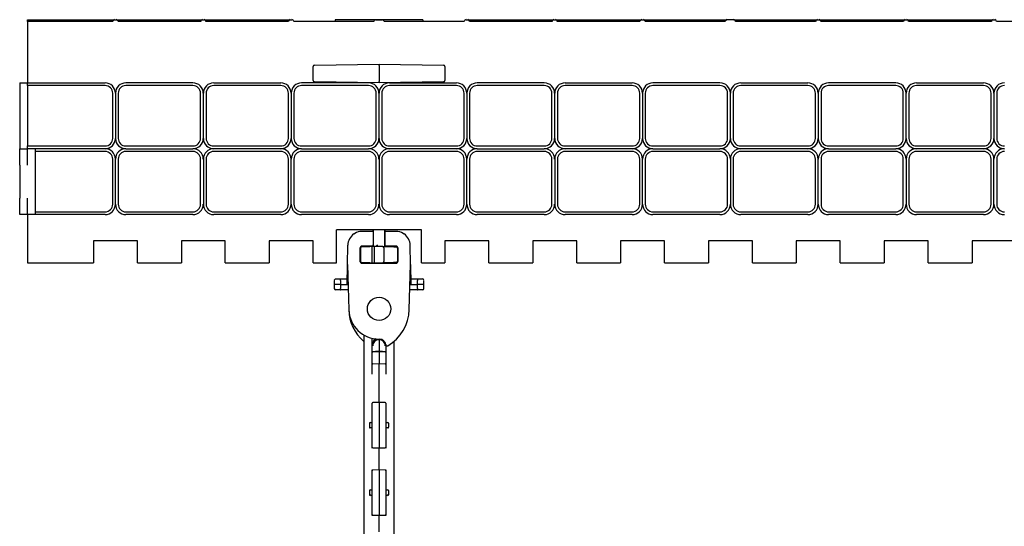
# Model space of a CAD drawing. Units: inches. Extents: x 0 to 176, y 0 to 136.
# Drawn here: x 21 to 32, y 94 to 99 of the extents above; entities that cross this region are included whole.
import ezdxf

# ---------------------------------------------------------------- set-up
doc = ezdxf.new("R2010")
doc.units = ezdxf.units.IN
doc.header["$LTSCALE"] = 16
doc.header["$MEASUREMENT"] = 0

msp = doc.modelspace()

# ---------------------------------------------------------------- linework, layer by layer
at = {"color": 7, "linetype": 'Continuous', "lineweight": 25}
for p, q in [((21.233, 99.463), (22.223, 99.463)), ((21.233, 99.444), (21.233, 99.463)), ((22.203, 99.444), (21.233, 99.444)), ((21.233, 99.444), (21.233, 98.744)), ((22.223, 99.463), (22.242, 99.463)), ((22.242, 99.463), (23.223, 99.463)), ((23.203, 99.444), (22.262, 99.444)), ((23.223, 99.463), (23.242, 99.463)), ((23.242, 99.463), (24.223, 99.463)), ((24.203, 99.444), (23.262, 99.444)), ((24.223, 99.463), (24.242, 99.463)), ((25.173, 99.444), (24.262, 99.444)), ((24.733, 99.463), (24.733, 99.444)), ((25.733, 99.463), (24.733, 99.463)), ((25.193, 99.463), (25.272, 99.463)), ((26.203, 99.444), (25.292, 99.444)), ((25.733, 99.463), (25.733, 99.444)), ((26.223, 99.463), (26.242, 99.463)), ((26.242, 99.463), (27.223, 99.463)), ((27.203, 99.444), (26.262, 99.444)), ((27.223, 99.463), (27.242, 99.463)), ((27.242, 99.463), (28.223, 99.463)), ((28.203, 99.444), (27.262, 99.444)), ((28.223, 99.463), (28.242, 99.463)), ((28.242, 99.463), (29.193, 99.463)), ((29.173, 99.444), (28.262, 99.444)), ((29.272, 99.463), (29.193, 99.463)), ((29.272, 99.463), (30.223, 99.463)), ((30.203, 99.444), (29.292, 99.444)), ((30.223, 99.463), (30.242, 99.463)), ((30.242, 99.463), (31.223, 99.463)), ((31.203, 99.444), (30.262, 99.444)), ((31.223, 99.463), (31.242, 99.463)), ((31.242, 99.463), (32.223, 99.463)), ((32.203, 99.444), (31.262, 99.444)), ((32.223, 99.463), (32.242, 99.463)), ((33.173, 99.444), (32.262, 99.444)), ((24.483, 98.772), (24.483, 98.929)), ((24.498, 98.945), (25.233, 98.958)), ((25.233, 98.942), (25.233, 98.958)), ((25.233, 98.958), (25.967, 98.945)), ((25.233, 98.942), (25.233, 98.759)), ((25.983, 98.929), (25.983, 98.772)), ((21.143, 98.744), (21.143, 97.994)), ((21.143, 98.744), (21.233, 98.744)), ((21.233, 98.744), (22.114, 98.744)), ((21.233, 98.713), (21.233, 98.744)), ((23.114, 98.744), (22.351, 98.744)), ((23.351, 98.744), (24.114, 98.744)), ((25.114, 98.744), (24.351, 98.744)), ((25.233, 98.744), (24.498, 98.757)), ((25.233, 98.744), (25.233, 98.759)), ((25.967, 98.757), (25.233, 98.744)), ((25.351, 98.744), (26.114, 98.744)), ((27.114, 98.744), (26.351, 98.744)), ((27.351, 98.744), (28.114, 98.744)), ((29.114, 98.744), (28.351, 98.744)), ((29.351, 98.744), (30.114, 98.744)), ((31.114, 98.744), (30.351, 98.744)), ((31.351, 98.744), (32.114, 98.744)), ((22.114, 98.713), (21.233, 98.713)), ((21.233, 98.713), (21.233, 98.025)), ((23.114, 98.713), (22.351, 98.713)), ((24.114, 98.713), (23.351, 98.713)), ((25.114, 98.713), (24.351, 98.713)), ((26.114, 98.713), (25.351, 98.713)), ((27.114, 98.713), (26.351, 98.713)), ((28.114, 98.713), (27.351, 98.713)), ((29.114, 98.713), (28.351, 98.713)), ((30.114, 98.713), (29.351, 98.713)), ((31.114, 98.713), (30.351, 98.713)), ((32.114, 98.713), (31.351, 98.713)), ((22.201, 98.112), (22.201, 98.626)), ((22.233, 98.626), (22.233, 98.112)), ((22.264, 98.626), (22.264, 98.112)), ((23.201, 98.112), (23.201, 98.626)), ((23.233, 98.112), (23.233, 98.626)), ((23.264, 98.626), (23.264, 98.112)), ((24.201, 98.112), (24.201, 98.626)), ((24.233, 98.626), (24.233, 98.112)), ((24.264, 98.626), (24.264, 98.112)), ((25.201, 98.112), (25.201, 98.626)), ((25.233, 98.112), (25.233, 98.626)), ((25.264, 98.626), (25.264, 98.112)), ((26.201, 98.112), (26.201, 98.626)), ((26.233, 98.626), (26.233, 98.112)), ((26.264, 98.626), (26.264, 98.112)), ((27.201, 98.112), (27.201, 98.626)), ((27.233, 98.112), (27.233, 98.626)), ((27.264, 98.626), (27.264, 98.112)), ((28.201, 98.112), (28.201, 98.626)), ((28.233, 98.626), (28.233, 98.112)), ((28.264, 98.626), (28.264, 98.112)), ((29.201, 98.112), (29.201, 98.626)), ((29.233, 98.112), (29.233, 98.626)), ((29.264, 98.626), (29.264, 98.112)), ((30.201, 98.112), (30.201, 98.626)), ((30.233, 98.626), (30.233, 98.112)), ((30.264, 98.626), (30.264, 98.112)), ((31.201, 98.112), (31.201, 98.626)), ((31.233, 98.112), (31.233, 98.626)), ((31.264, 98.626), (31.264, 98.112)), ((32.201, 98.112), (32.201, 98.626)), ((32.233, 98.626), (32.233, 98.112)), ((32.264, 98.626), (32.264, 98.112)), ((21.143, 97.994), (21.233, 97.994)), ((21.143, 97.806), (21.143, 97.994)), ((21.233, 98.025), (22.114, 98.025)), ((21.233, 97.994), (21.233, 98.025)), ((22.114, 97.994), (21.233, 97.994)), ((21.233, 97.806), (21.233, 97.994)), ((21.323, 97.963), (21.323, 97.994)), ((22.114, 97.963), (21.323, 97.963)), ((21.323, 97.275), (21.323, 97.963)), ((22.351, 98.025), (23.114, 98.025)), ((22.351, 97.994), (23.114, 97.994)), ((23.114, 97.963), (22.351, 97.963)), ((23.351, 98.025), (24.114, 98.025)), ((24.114, 97.994), (23.351, 97.994)), ((24.114, 97.963), (23.351, 97.963)), ((24.351, 98.025), (25.114, 98.025)), ((24.351, 97.994), (25.114, 97.994)), ((25.114, 97.963), (24.351, 97.963)), ((25.351, 98.025), (26.114, 98.025)), ((26.114, 97.994), (25.351, 97.994)), ((26.114, 97.963), (25.351, 97.963)), ((26.351, 98.025), (27.114, 98.025)), ((26.351, 97.994), (27.114, 97.994)), ((27.114, 97.963), (26.351, 97.963)), ((27.351, 98.025), (28.114, 98.025)), ((28.114, 97.994), (27.351, 97.994)), ((28.114, 97.963), (27.351, 97.963)), ((28.351, 98.025), (29.114, 98.025)), ((28.351, 97.994), (29.114, 97.994)), ((29.114, 97.963), (28.351, 97.963)), ((29.351, 98.025), (30.114, 98.025)), ((30.114, 97.994), (29.351, 97.994)), ((30.114, 97.963), (29.351, 97.963)), ((30.351, 98.025), (31.114, 98.025)), ((30.351, 97.994), (31.114, 97.994)), ((31.114, 97.963), (30.351, 97.963)), ((31.351, 98.025), (32.114, 98.025)), ((32.114, 97.994), (31.351, 97.994)), ((32.114, 97.963), (31.351, 97.963)), ((22.201, 97.362), (22.201, 97.876)), ((22.233, 97.362), (22.233, 97.876)), ((22.264, 97.876), (22.264, 97.362)), ((23.201, 97.362), (23.201, 97.876)), ((23.233, 97.876), (23.233, 97.362)), ((23.264, 97.876), (23.264, 97.362)), ((24.201, 97.362), (24.201, 97.876)), ((24.233, 97.362), (24.233, 97.876)), ((24.264, 97.876), (24.264, 97.362)), ((25.201, 97.362), (25.201, 97.876)), ((25.233, 97.876), (25.233, 97.362)), ((25.264, 97.876), (25.264, 97.362)), ((26.201, 97.362), (26.201, 97.876)), ((26.233, 97.362), (26.233, 97.876)), ((26.264, 97.876), (26.264, 97.362)), ((27.201, 97.362), (27.201, 97.876)), ((27.233, 97.876), (27.233, 97.362)), ((27.264, 97.876), (27.264, 97.362)), ((28.201, 97.362), (28.201, 97.876)), ((28.233, 97.362), (28.233, 97.876)), ((28.264, 97.876), (28.264, 97.362)), ((29.201, 97.362), (29.201, 97.876)), ((29.233, 97.876), (29.233, 97.362)), ((29.264, 97.876), (29.264, 97.362)), ((30.201, 97.362), (30.201, 97.876)), ((30.233, 97.362), (30.233, 97.876)), ((30.264, 97.876), (30.264, 97.362)), ((31.201, 97.362), (31.201, 97.876)), ((31.233, 97.876), (31.233, 97.362)), ((31.264, 97.876), (31.264, 97.362)), ((32.201, 97.362), (32.201, 97.876)), ((32.233, 97.362), (32.233, 97.876)), ((32.264, 97.876), (32.264, 97.362)), ((21.143, 97.806), (21.143, 97.431)), ((21.143, 97.244), (21.143, 97.431)), ((21.233, 97.244), (21.233, 97.431)), ((21.233, 97.244), (21.143, 97.244)), ((21.233, 97.244), (21.233, 96.694)), ((22.114, 97.244), (21.233, 97.244)), ((21.323, 97.275), (22.114, 97.275)), ((21.323, 97.244), (21.323, 97.275)), ((22.351, 97.275), (23.114, 97.275)), ((23.114, 97.244), (22.351, 97.244)), ((23.351, 97.275), (24.114, 97.275)), ((24.114, 97.244), (23.351, 97.244)), ((24.351, 97.275), (25.114, 97.275)), ((25.114, 97.244), (24.351, 97.244)), ((25.351, 97.275), (26.114, 97.275)), ((26.114, 97.244), (25.351, 97.244)), ((26.351, 97.275), (27.114, 97.275)), ((27.114, 97.244), (26.351, 97.244)), ((27.351, 97.275), (28.114, 97.275)), ((28.114, 97.244), (27.351, 97.244)), ((28.351, 97.275), (29.114, 97.275)), ((29.114, 97.244), (28.351, 97.244)), ((29.351, 97.275), (30.114, 97.275)), ((30.114, 97.244), (29.351, 97.244)), ((30.351, 97.275), (31.114, 97.275)), ((31.114, 97.244), (30.351, 97.244)), ((31.351, 97.275), (32.114, 97.275)), ((32.114, 97.244), (31.351, 97.244)), ((25.717, 97.069), (24.748, 97.069)), ((24.748, 96.694), (24.748, 97.069)), ((25.17, 96.896), (25.17, 97.069)), ((25.295, 97.069), (25.295, 96.896)), ((25.717, 96.694), (25.717, 97.069)), ((25.166, 97.051), (25.037, 97.051)), ((25.166, 97.051), (25.166, 96.899)), ((25.17, 97.051), (25.166, 97.051)), ((25.295, 97.051), (25.299, 97.051)), ((25.299, 97.051), (25.299, 96.899)), ((25.428, 97.051), (25.299, 97.051)), ((22.483, 96.944), (21.983, 96.944)), ((21.983, 96.944), (21.983, 96.694)), ((22.483, 96.694), (22.483, 96.944)), ((23.483, 96.944), (22.983, 96.944)), ((22.983, 96.944), (22.983, 96.694)), ((23.483, 96.694), (23.483, 96.944)), ((24.483, 96.944), (23.983, 96.944)), ((23.983, 96.944), (23.983, 96.694)), ((24.483, 96.694), (24.483, 96.944)), ((24.873, 96.674), (24.877, 96.894)), ((25.016, 96.867), (25.016, 96.708)), ((25.02, 96.711), (25.02, 96.864)), ((25.022, 96.862), (25.022, 96.713)), ((25.148, 96.883), (25.032, 96.883)), ((25.035, 96.879), (25.127, 96.879)), ((25.15, 96.88), (25.037, 96.878)), ((25.15, 96.88), (25.15, 96.695)), ((25.155, 96.88), (25.15, 96.88)), ((25.17, 96.896), (25.17, 96.896)), ((25.233, 96.881), (25.178, 96.88)), ((25.178, 96.881), (25.178, 96.88)), ((25.195, 96.881), (25.178, 96.881)), ((25.178, 96.88), (25.178, 96.695)), ((25.21, 96.896), (25.21, 96.882)), ((25.219, 96.882), (25.21, 96.882)), ((25.275, 96.881), (25.233, 96.881)), ((25.275, 96.882), (25.272, 96.882)), ((25.275, 96.881), (25.319, 96.88)), ((25.287, 96.865), (25.287, 96.71)), ((25.433, 96.883), (25.317, 96.883)), ((25.338, 96.879), (25.43, 96.879)), ((25.443, 96.862), (25.443, 96.713)), ((25.445, 96.864), (25.445, 96.711)), ((25.449, 96.708), (25.449, 96.867)), ((25.592, 96.674), (25.588, 96.894)), ((26.483, 96.944), (25.983, 96.944)), ((25.983, 96.944), (25.983, 96.694)), ((26.483, 96.694), (26.483, 96.944)), ((27.483, 96.944), (26.983, 96.944)), ((26.983, 96.944), (26.983, 96.694)), ((27.483, 96.694), (27.483, 96.944)), ((28.483, 96.944), (27.983, 96.944)), ((27.983, 96.944), (27.983, 96.694)), ((28.483, 96.694), (28.483, 96.944)), ((29.483, 96.944), (28.983, 96.944)), ((28.983, 96.944), (28.983, 96.694)), ((29.483, 96.694), (29.483, 96.944)), ((30.483, 96.944), (29.983, 96.944)), ((29.983, 96.944), (29.983, 96.694)), ((30.483, 96.694), (30.483, 96.944)), ((31.483, 96.944), (30.983, 96.944)), ((30.983, 96.944), (30.983, 96.694)), ((31.483, 96.694), (31.483, 96.944)), ((32.483, 96.944), (31.983, 96.944)), ((31.983, 96.944), (31.983, 96.694)), ((21.233, 96.694), (21.983, 96.694)), ((22.483, 96.694), (22.983, 96.694)), ((23.483, 96.694), (23.983, 96.694)), ((24.483, 96.694), (24.748, 96.694)), ((24.869, 96.448), (24.873, 96.674)), ((24.873, 96.674), (24.889, 96.16)), ((25.032, 96.692), (25.433, 96.692)), ((25.127, 96.696), (25.035, 96.696)), ((25.037, 96.697), (25.15, 96.695)), ((25.15, 96.695), (25.178, 96.695)), ((25.178, 96.695), (25.233, 96.694)), ((25.233, 96.694), (25.275, 96.695)), ((25.319, 96.695), (25.275, 96.695)), ((25.43, 96.696), (25.338, 96.696)), ((25.576, 96.164), (25.592, 96.674)), ((25.592, 96.674), (25.596, 96.448)), ((25.717, 96.694), (25.983, 96.694)), ((26.483, 96.694), (26.983, 96.694)), ((27.483, 96.694), (27.983, 96.694)), ((28.483, 96.694), (28.983, 96.694)), ((29.483, 96.694), (29.983, 96.694)), ((30.483, 96.694), (30.983, 96.694)), ((31.483, 96.694), (31.983, 96.694)), ((24.739, 96.511), (24.791, 96.511)), ((24.791, 96.511), (24.87, 96.511)), ((25.595, 96.511), (25.674, 96.511)), ((25.674, 96.511), (25.727, 96.511)), ((24.723, 96.495), (24.722, 96.448)), ((24.722, 96.448), (24.723, 96.401)), ((24.795, 96.448), (24.722, 96.448)), ((24.795, 96.495), (24.795, 96.448)), ((24.795, 96.448), (24.795, 96.401)), ((24.795, 96.448), (24.869, 96.448)), ((24.869, 96.448), (24.88, 96.448)), ((25.585, 96.448), (25.596, 96.448)), ((25.596, 96.448), (25.67, 96.448)), ((25.67, 96.448), (25.67, 96.495)), ((25.743, 96.448), (25.67, 96.448)), ((25.67, 96.401), (25.67, 96.448)), ((25.743, 96.448), (25.742, 96.495)), ((25.742, 96.401), (25.743, 96.448)), ((24.791, 96.386), (24.739, 96.386)), ((24.882, 96.386), (24.791, 96.386)), ((25.674, 96.386), (25.583, 96.386)), ((25.727, 96.386), (25.674, 96.386)), ((25.061, 95.873), (25.061, 91.588)), ((25.154, 95.748), (25.154, 95.836)), ((25.154, 95.674), (25.154, 95.748)), ((25.233, 95.827), (25.234, 95.827)), ((25.233, 95.819), (25.233, 95.69)), ((25.311, 95.763), (25.311, 95.748)), ((25.311, 95.748), (25.311, 95.674)), ((25.404, 91.515), (25.404, 95.8)), ((25.154, 95.551), (25.154, 95.674)), ((25.162, 95.681), (25.233, 95.683)), ((25.233, 95.683), (25.233, 95.542)), ((25.233, 95.683), (25.303, 95.681)), ((25.311, 95.674), (25.311, 95.551)), ((25.154, 95.445), (25.154, 95.551)), ((25.233, 95.542), (25.162, 95.543)), ((25.303, 95.543), (25.233, 95.542)), ((25.233, 95.354), (25.233, 95.542)), ((25.311, 95.551), (25.311, 95.445)), ((25.153, 95.427), (25.154, 95.445)), ((25.311, 95.445), (25.312, 95.427)), ((25.233, 95.104), (25.233, 95.354)), ((25.154, 95.091), (25.154, 95.095)), ((25.154, 94.599), (25.154, 95.091)), ((25.233, 95.104), (25.162, 95.102)), ((25.303, 95.102), (25.233, 95.104)), ((25.233, 95.104), (25.233, 95.096)), ((25.233, 95.096), (25.233, 94.594)), ((25.311, 95.095), (25.311, 95.091)), ((25.311, 95.091), (25.311, 94.599)), ((25.123, 94.868), (25.123, 94.822)), ((25.342, 94.868), (25.342, 94.822)), ((25.154, 94.595), (25.154, 94.599)), ((25.311, 94.599), (25.311, 94.595)), ((25.162, 94.587), (25.233, 94.586)), ((25.233, 94.594), (25.233, 94.586)), ((25.233, 94.586), (25.303, 94.587)), ((25.233, 94.525), (25.233, 94.586)), ((25.233, 94.398), (25.233, 94.525)), ((25.233, 94.336), (25.233, 94.398)), ((25.154, 94.324), (25.154, 94.327)), ((25.154, 93.831), (25.154, 94.324)), ((25.233, 94.336), (25.162, 94.335)), ((25.303, 94.335), (25.233, 94.336)), ((25.233, 94.336), (25.233, 94.328)), ((25.233, 94.328), (25.233, 93.827)), ((25.311, 94.327), (25.311, 94.324)), ((25.311, 94.324), (25.311, 93.831)), ((25.123, 94.101), (25.123, 94.054)), ((25.342, 94.101), (25.342, 94.054)), ((25.154, 93.828), (25.154, 93.831)), ((25.162, 93.82), (25.233, 93.819)), ((25.233, 93.827), (25.233, 93.819)), ((25.233, 93.819), (25.303, 93.82)), ((25.233, 93.757), (25.233, 93.819)), ((25.311, 93.831), (25.311, 93.828)), ((25.233, 93.63), (25.233, 93.757))]:
    msp.add_line(p, q, dxfattribs=at)
at = {"color": 7, "linetype": 'Continuous', "lineweight": 25, "flags": 128}
for points in [[(25.193, 96.882), (25.185, 96.882), (25.176, 96.882), (25.166, 96.882)], [(25.233, 96.881), (25.228, 96.881), (25.224, 96.881), (25.219, 96.882)], [(25.319, 96.88), (25.338, 96.879), (25.356, 96.879), (25.373, 96.879), (25.389, 96.879), (25.403, 96.878), (25.413, 96.878), (25.422, 96.878), (25.426, 96.878), (25.428, 96.878)], [(25.428, 96.697), (25.426, 96.697), (25.42, 96.697), (25.41, 96.697), (25.396, 96.697), (25.379, 96.696), (25.361, 96.696), (25.34, 96.696), (25.319, 96.695)], [(25.131, 94.876), (25.131, 94.876), (25.132, 94.876), (25.134, 94.876), (25.136, 94.876), (25.139, 94.876), (25.143, 94.876), (25.147, 94.876)], [(25.318, 94.876), (25.322, 94.876), (25.326, 94.876), (25.329, 94.876), (25.331, 94.876), (25.333, 94.876), (25.334, 94.876), (25.334, 94.876)], [(25.147, 94.814), (25.143, 94.814), (25.139, 94.814), (25.136, 94.814), (25.134, 94.814), (25.132, 94.814), (25.131, 94.814), (25.131, 94.814)], [(25.334, 94.814), (25.334, 94.814), (25.333, 94.814), (25.331, 94.814), (25.329, 94.814), (25.326, 94.814), (25.322, 94.814), (25.318, 94.814)], [(25.131, 94.108), (25.131, 94.108), (25.132, 94.108), (25.134, 94.108), (25.136, 94.108), (25.139, 94.108), (25.143, 94.109), (25.147, 94.109)], [(25.147, 94.046), (25.143, 94.046), (25.139, 94.047), (25.136, 94.047), (25.134, 94.047), (25.132, 94.047), (25.131, 94.047), (25.131, 94.047)], [(25.318, 94.109), (25.322, 94.109), (25.326, 94.108), (25.329, 94.108), (25.331, 94.108), (25.333, 94.108), (25.334, 94.108), (25.334, 94.108)], [(25.334, 94.047), (25.334, 94.047), (25.333, 94.047), (25.331, 94.047), (25.329, 94.047), (25.326, 94.047), (25.322, 94.046), (25.318, 94.046)]]:
    msp.add_lwpolyline(points, dxfattribs=at)
at = {"color": 7, "linetype": 'Continuous', "lineweight": 25}
msp.add_circle((25.233, 96.17), 0.133, dxfattribs=at)
for centre, radius, start, end in [((22.223, 99.444), 0.0197, 90, 180), ((22.242, 99.444), 0.0197, 0, 90), ((23.223, 99.444), 0.0197, 90, 180), ((23.242, 99.444), 0.0197, 0, 90), ((24.223, 99.444), 0.0197, 90, 180), ((24.242, 99.444), 0.0197, 0, 90), ((25.193, 99.443), 0.0197, 90, 178.0057), ((25.272, 99.443), 0.0197, 1.9943, 90), ((26.223, 99.444), 0.0197, 90, 180), ((26.242, 99.444), 0.0197, 0, 90), ((27.223, 99.444), 0.0197, 90, 180), ((27.242, 99.444), 0.0197, 0, 90), ((28.223, 99.444), 0.0197, 90, 180), ((28.242, 99.444), 0.0197, 0, 90), ((29.193, 99.444), 0.0197, 90, 180), ((29.272, 99.444), 0.0197, 360, 90), ((30.223, 99.444), 0.0197, 90, 180), ((30.242, 99.444), 0.0197, 0, 90), ((31.223, 99.444), 0.0197, 90, 180), ((31.242, 99.444), 0.0197, 0, 90), ((32.223, 99.444), 0.0197, 90, 180), ((32.242, 99.444), 0.0197, 0, 90), ((24.498, 98.929), 0.0156, 91, 180), ((25.967, 98.929), 0.0156, 0, 89), ((22.114, 98.626), 0.118, 0, 90), ((22.351, 98.626), 0.118, 90, 180), ((23.114, 98.626), 0.118, 0, 90), ((23.351, 98.626), 0.118, 90, 180), ((24.114, 98.626), 0.118, 0, 90), ((24.351, 98.626), 0.118, 90, 180), ((24.498, 98.772), 0.0156, 180, 269), ((25.114, 98.626), 0.118, 0, 90), ((25.351, 98.626), 0.118, 90, 180), ((25.967, 98.772), 0.0156, 271, 0), ((26.114, 98.626), 0.118, 0, 90), ((26.351, 98.626), 0.118, 90, 180), ((27.114, 98.626), 0.118, 0, 90), ((27.351, 98.626), 0.118, 90, 180), ((28.114, 98.626), 0.118, 0, 90), ((28.351, 98.626), 0.118, 90, 180), ((29.114, 98.626), 0.118, 0, 90), ((29.351, 98.626), 0.118, 90, 180), ((30.114, 98.626), 0.118, 0, 90), ((30.351, 98.626), 0.118, 90, 180), ((31.114, 98.626), 0.118, 0, 90), ((31.351, 98.626), 0.118, 90, 180), ((32.114, 98.626), 0.118, 0, 90), ((32.351, 98.626), 0.118, 90, 180), ((22.114, 98.626), 0.0869, 0, 90), ((22.351, 98.626), 0.0869, 90, 180), ((23.114, 98.626), 0.0869, 0, 90), ((23.351, 98.626), 0.0869, 90, 180), ((24.114, 98.626), 0.0869, 0, 90), ((24.351, 98.626), 0.0869, 90, 180), ((25.114, 98.626), 0.0869, 0, 90), ((25.351, 98.626), 0.0869, 90, 180), ((26.114, 98.626), 0.0869, 0, 90), ((26.351, 98.626), 0.0869, 90, 180), ((27.114, 98.626), 0.0869, 0, 90), ((27.351, 98.626), 0.0869, 90, 180), ((28.114, 98.626), 0.0869, 0, 90), ((28.351, 98.626), 0.0869, 90, 180), ((29.114, 98.626), 0.0869, 0, 90), ((29.351, 98.626), 0.0869, 90, 180), ((30.114, 98.626), 0.0869, 0, 90), ((30.351, 98.626), 0.0869, 90, 180), ((31.114, 98.626), 0.0869, 0, 90), ((31.351, 98.626), 0.0869, 90, 180), ((32.114, 98.626), 0.0869, 0, 90), ((32.351, 98.626), 0.0869, 90, 180), ((22.114, 98.112), 0.0869, 270, 0), ((22.114, 98.112), 0.118, 270, 0), ((22.351, 98.112), 0.118, 180, 270), ((22.351, 98.112), 0.0869, 180, 270), ((23.114, 98.112), 0.118, 270, 0), ((23.114, 98.112), 0.0869, 270, 0), ((23.351, 98.112), 0.118, 180, 270), ((23.351, 98.112), 0.0869, 180, 270), ((24.114, 98.112), 0.0869, 270, 0), ((24.114, 98.112), 0.118, 270, 0), ((24.351, 98.112), 0.118, 180, 270), ((24.351, 98.112), 0.0869, 180, 270), ((25.114, 98.112), 0.118, 270, 0), ((25.114, 98.112), 0.0869, 270, 0), ((25.351, 98.112), 0.118, 180, 270), ((25.351, 98.112), 0.0869, 180, 270), ((26.114, 98.112), 0.0869, 270, 0), ((26.114, 98.112), 0.118, 270, 0), ((26.351, 98.112), 0.118, 180, 270), ((26.351, 98.112), 0.0869, 180, 270), ((27.114, 98.112), 0.118, 270, 0), ((27.114, 98.112), 0.0869, 270, 0), ((27.351, 98.112), 0.118, 180, 270), ((27.351, 98.112), 0.0869, 180, 270), ((28.114, 98.112), 0.0869, 270, 0), ((28.114, 98.112), 0.118, 270, 0), ((28.351, 98.112), 0.118, 180, 270), ((28.351, 98.112), 0.0869, 180, 270), ((29.114, 98.112), 0.118, 270, 0), ((29.114, 98.112), 0.0869, 270, 0), ((29.351, 98.112), 0.118, 180, 270), ((29.351, 98.112), 0.0869, 180, 270), ((30.114, 98.112), 0.0869, 270, 0), ((30.114, 98.112), 0.118, 270, 0), ((30.351, 98.112), 0.118, 180, 270), ((30.351, 98.112), 0.0869, 180, 270), ((31.114, 98.112), 0.118, 270, 0), ((31.114, 98.112), 0.0869, 270, 0), ((31.351, 98.112), 0.118, 180, 270), ((31.351, 98.112), 0.0869, 180, 270), ((32.114, 98.112), 0.0869, 270, 0), ((32.114, 98.112), 0.118, 270, 0), ((32.351, 98.112), 0.118, 180, 270), ((32.351, 98.112), 0.0869, 180, 270), ((22.114, 97.876), 0.118, 0, 90), ((22.114, 97.876), 0.0869, 0, 90), ((22.351, 97.876), 0.118, 90, 180), ((22.351, 97.876), 0.0869, 90, 180), ((23.114, 97.876), 0.118, 0, 90), ((23.114, 97.876), 0.0869, 0, 90), ((23.351, 97.876), 0.118, 90, 180), ((23.351, 97.876), 0.0869, 90, 180), ((24.114, 97.876), 0.118, 0, 90), ((24.114, 97.876), 0.0869, 0, 90), ((24.351, 97.876), 0.118, 90, 180), ((24.351, 97.876), 0.0869, 90, 180), ((25.114, 97.876), 0.118, 0, 90), ((25.114, 97.876), 0.0869, 0, 90), ((25.351, 97.876), 0.118, 90, 180), ((25.351, 97.876), 0.0869, 90, 180), ((26.114, 97.876), 0.118, 0, 90), ((26.114, 97.876), 0.0869, 0, 90), ((26.351, 97.876), 0.118, 90, 180), ((26.351, 97.876), 0.0869, 90, 180), ((27.114, 97.876), 0.118, 0, 90), ((27.114, 97.876), 0.0869, 0, 90), ((27.351, 97.876), 0.118, 90, 180), ((27.351, 97.876), 0.0869, 90, 180), ((28.114, 97.876), 0.118, 0, 90), ((28.114, 97.876), 0.0869, 0, 90), ((28.351, 97.876), 0.118, 90, 180), ((28.351, 97.876), 0.0869, 90, 180), ((29.114, 97.876), 0.118, 0, 90), ((29.114, 97.876), 0.0869, 0, 90), ((29.351, 97.876), 0.118, 90, 180), ((29.351, 97.876), 0.0869, 90, 180), ((30.114, 97.876), 0.118, 0, 90), ((30.114, 97.876), 0.0869, 0, 90), ((30.351, 97.876), 0.118, 90, 180), ((30.351, 97.876), 0.0869, 90, 180), ((31.114, 97.876), 0.118, 0, 90), ((31.114, 97.876), 0.0869, 0, 90), ((31.351, 97.876), 0.118, 90, 180), ((31.351, 97.876), 0.0869, 90, 180), ((32.114, 97.876), 0.118, 0, 90), ((32.114, 97.876), 0.0869, 0, 90), ((32.351, 97.876), 0.118, 90, 180), ((32.351, 97.876), 0.0869, 90, 180), ((22.114, 97.362), 0.118, 270, 0), ((22.114, 97.362), 0.0869, 270, 0), ((22.351, 97.362), 0.118, 180, 270), ((22.351, 97.362), 0.0869, 180, 270), ((23.114, 97.362), 0.0869, 270, 0), ((23.114, 97.362), 0.118, 270, 0), ((23.351, 97.362), 0.118, 180, 270), ((23.351, 97.362), 0.0869, 180, 270), ((24.114, 97.362), 0.118, 270, 0), ((24.114, 97.362), 0.0869, 270, 0), ((24.351, 97.362), 0.118, 180, 270), ((24.351, 97.362), 0.0869, 180, 270), ((25.114, 97.362), 0.0869, 270, 0), ((25.114, 97.362), 0.118, 270, 0), ((25.351, 97.362), 0.118, 180, 270), ((25.351, 97.362), 0.0869, 180, 270), ((26.114, 97.362), 0.118, 270, 0), ((26.114, 97.362), 0.0869, 270, 0), ((26.351, 97.362), 0.118, 180, 270), ((26.351, 97.362), 0.0869, 180, 270), ((27.114, 97.362), 0.0869, 270, 0), ((27.114, 97.362), 0.118, 270, 0), ((27.351, 97.362), 0.118, 180, 270), ((27.351, 97.362), 0.0869, 180, 270), ((28.114, 97.362), 0.118, 270, 0), ((28.114, 97.362), 0.0869, 270, 0), ((28.351, 97.362), 0.118, 180, 270), ((28.351, 97.362), 0.0869, 180, 270), ((29.114, 97.362), 0.0869, 270, 0), ((29.114, 97.362), 0.118, 270, 0), ((29.351, 97.362), 0.118, 180, 270), ((29.351, 97.362), 0.0869, 180, 270), ((30.114, 97.362), 0.118, 270, 0), ((30.114, 97.362), 0.0869, 270, 0), ((30.351, 97.362), 0.118, 180, 270), ((30.351, 97.362), 0.0869, 180, 270), ((31.114, 97.362), 0.0869, 270, 0), ((31.114, 97.362), 0.118, 270, 0), ((31.351, 97.362), 0.118, 180, 270), ((31.351, 97.362), 0.0869, 180, 270), ((32.114, 97.362), 0.118, 270, 0), ((32.114, 97.362), 0.0869, 270, 0), ((32.351, 97.362), 0.118, 180, 270), ((32.351, 97.362), 0.0869, 180, 270), ((25.154, 97.055), 0.0156, 0, 65.906), ((25.311, 97.055), 0.0156, 114.094, 180), ((25.037, 96.891), 0.16, 124.0568, 179), ((25.037, 96.891), 0.16, 90, 119.8918), ((25.428, 96.891), 0.16, 60.1082, 90), ((25.428, 96.891), 0.16, 1, 55.9432), ((25.035, 96.864), 0.0156, 90.0031, 179.998), ((25.037, 96.862), 0.0156, 91, 180), ((25.154, 96.896), 0.0156, 271, 0), ((25.17, 96.89), 0.00604, 89.7361, 92.2741), ((25.311, 96.896), 0.0156, 180, 269), ((25.428, 96.862), 0.0156, 360, 89), ((25.43, 96.864), 0.0156, 0.002, 89.998), ((25.035, 96.711), 0.0156, 180.002, 269.9969), ((25.037, 96.713), 0.0156, 180, 269), ((25.428, 96.713), 0.0156, 271, 0), ((25.43, 96.711), 0.0156, 270.002, 359.998), ((24.739, 96.495), 0.0156, 90, 179), ((25.727, 96.495), 0.0156, 1, 90), ((24.739, 96.401), 0.0156, 181, 270), ((25.727, 96.401), 0.0156, 270, 359), ((25.233, 96.17), 0.344, 181.7582, 270), ((25.374, 96.17), 0.485, 181.2462, 229.783), ((25.091, 96.17), 0.485, 300.0326, 359.1902), ((25.233, 95.748), 0.0781, 90, 180), ((25.233, 95.748), 0.0859, 112.0821, 145.2207), ((25.232, 95.748), 0.0703, 89.8889, 180), ((25.233, 95.748), 0.0781, 0, 90), ((25.233, 95.748), 0.0703, 0, 90.1111), ((25.234, 95.748), 0.0781, 9.6151, 90), ((25.326, 95.764), 0.0156, 189.6151, 300.0326), ((25.162, 95.674), 0.00781, 91, 180), ((25.303, 95.674), 0.00781, 0, 89), ((25.162, 95.551), 0.00781, 180, 269), ((25.303, 95.551), 0.00781, 271, 0), ((25.162, 95.095), 0.00781, 91, 180), ((25.303, 95.095), 0.00781, 0, 89), ((25.131, 94.868), 0.00781, 91, 180), ((25.131, 94.822), 0.00781, 180, 269), ((25.147, 94.884), 0.00781, 271, 0), ((25.318, 94.884), 0.00781, 180, 269), ((25.334, 94.868), 0.00781, 0, 89), ((25.334, 94.822), 0.00781, 271, 0), ((25.147, 94.806), 0.00781, 0, 89), ((25.318, 94.806), 0.00781, 91, 180), ((25.162, 94.595), 0.00781, 180, 269), ((25.303, 94.595), 0.00781, 271, 0), ((25.162, 94.327), 0.00781, 91, 180), ((25.303, 94.327), 0.00781, 0, 89), ((25.131, 94.101), 0.00781, 91, 180), ((25.131, 94.054), 0.00781, 180, 269), ((25.147, 94.116), 0.00781, 271, 0), ((25.147, 94.039), 0.00781, 0, 89), ((25.318, 94.116), 0.00781, 180, 269), ((25.318, 94.039), 0.00781, 91, 180), ((25.334, 94.101), 0.00781, 0, 89), ((25.334, 94.054), 0.00781, 271, 0), ((25.162, 93.828), 0.00781, 180, 269), ((25.303, 93.828), 0.00781, 271, 0)]:
    msp.add_arc(centre, radius, start, end, dxfattribs=at)
for centre, major_axis, ratio, start_param, end_param in [((25.032, 96.867), (0.011, 0.011), 0.998506, 0.844021, 2.297571), ((25.032, 96.867), (0.0146, -0.0061), 0.983075, 3.47305, 3.531664), ((25.032, 96.867), (-0.0061, 0.0146), 0.983075, 5.893114, 5.951728), ((25.198, 96.883), (0.0556, -0.0002), 0.001556, 2.600641, 2.698135), ((25.154, 96.896), (0.0159, 0.0003), 0.983156, 4.712389, 6.265732), ((25.154, 96.896), (0.021, 0.0002), 0.744506, 4.721723, 5.275015), ((25.151, 96.899), (0.0145, -0.006), 0.994967, 0.180088, 0.393136), ((25.186, 96.896), (-0.0159, -0.0003), 0.982867, 1.874737, 1.992913), ((25.189, 96.896), (0.021, 0.0002), 0.744506, 5.010779, 6.275365), ((25.279, 96.896), (0.0159, -0.0003), 0.982867, 4.290272, 4.712389), ((25.28, 96.896), (0.0001, 0.0156), 0.818838, 2.696383, 3.133127), ((25.275, 96.865), (-0.0004, 0.0156), 0.77277, 4.678879, 6.249675), ((25.314, 96.899), (0.0145, 0.006), 0.994967, 2.748456, 2.961505), ((25.267, 96.883), (0.0556, 0.0002), 0.001556, 0.443457, 0.540951), ((25.433, 96.867), (0.0061, 0.0146), 0.983075, 0.331458, 0.390071), ((25.433, 96.867), (-0.011, 0.011), 0.998506, 3.985614, 5.439164), ((25.433, 96.867), (0.0146, 0.0061), 0.983075, 5.893114, 5.951728), ((25.032, 96.708), (0.0146, 0.0061), 0.983075, 2.751521, 2.810135), ((25.032, 96.708), (0.011, -0.011), 0.998506, 3.985614, 5.439164), ((25.032, 96.708), (0.0061, 0.0146), 0.983075, 3.47305, 3.531664), ((25.275, 96.71), (0.0004, 0.0156), 0.77277, 3.175103, 4.745899), ((25.433, 96.708), (-0.0061, 0.0146), 0.983075, 2.751521, 2.810135), ((25.433, 96.708), (0.011, 0.011), 0.998506, 3.985614, 5.439164), ((25.433, 96.708), (0.0146, -0.0061), 0.983075, 0.331458, 0.390071), ((24.785, 95.683), (0.448, 0.008), 0.01745, 5.714437, 6.282881), ((25.68, 95.683), (0.448, -0.008), 0.01745, 3.141897, 3.710341)]:
    msp.add_ellipse(centre, major_axis=major_axis, ratio=ratio, start_param=start_param, end_param=end_param, dxfattribs=at)
for points, knots in [([(24.947, 97.023), (24.95, 97.025), (24.953, 97.027), (24.956, 97.029), (24.957, 97.03)], [0, 0, 0, 0, 0.647199, 1, 1, 1, 1]), ([(25.508, 97.03), (25.509, 97.029), (25.513, 97.027), (25.516, 97.025), (25.518, 97.023)], [0, 0, 0, 0, 0.521541, 1, 1, 1, 1]), ([(25.166, 96.895), (25.166, 96.894), (25.165, 96.891), (25.161, 96.887), (25.157, 96.884), (25.153, 96.883), (25.151, 96.883), (25.151, 96.883)], [0, 0, 0, 0, 0.228093, 0.456031, 0.689389, 0.938577, 1, 1, 1, 1]), ([(25.219, 96.882), (25.219, 96.882), (25.218, 96.883), (25.216, 96.889), (25.215, 96.894), (25.214, 96.897), (25.214, 96.898)], [0, 0, 0, 0, 0.234224, 0.587529, 0.994908, 1, 1, 1, 1]), ([(25.314, 96.883), (25.313, 96.883), (25.31, 96.883), (25.305, 96.886), (25.302, 96.889), (25.3, 96.893), (25.299, 96.895), (25.299, 96.895)], [0, 0, 0, 0, 0.21579, 0.428965, 0.677966, 0.919401, 1, 1, 1, 1]), ([(24.795, 96.495), (24.795, 96.497), (24.795, 96.5), (24.794, 96.505), (24.793, 96.508), (24.792, 96.51), (24.791, 96.511), (24.791, 96.511), (24.791, 96.511)], [0, 0, 0, 0, 0.209549, 0.419012, 0.63064, 0.847455, 0.991122, 1, 1, 1, 1]), ([(25.674, 96.511), (25.674, 96.511), (25.674, 96.511), (25.673, 96.51), (25.672, 96.508), (25.671, 96.505), (25.67, 96.5), (25.67, 96.497), (25.67, 96.495)], [0, 0, 0, 0, 0.008875, 0.152556, 0.369359, 0.580988, 0.790452, 1, 1, 1, 1]), ([(24.791, 96.386), (24.791, 96.386), (24.791, 96.386), (24.792, 96.386), (24.793, 96.388), (24.794, 96.391), (24.795, 96.396), (24.795, 96.399), (24.795, 96.401)], [0, 0, 0, 0, 0.008878, 0.152543, 0.369359, 0.580987, 0.790451, 1, 1, 1, 1]), ([(25.67, 96.401), (25.67, 96.399), (25.67, 96.396), (25.671, 96.391), (25.672, 96.388), (25.673, 96.386), (25.674, 96.386), (25.674, 96.386), (25.674, 96.386)], [0, 0, 0, 0, 0.209549, 0.419013, 0.630643, 0.847446, 0.991125, 1, 1, 1, 1]), ([(25.233, 95.819), (25.233, 95.82), (25.233, 95.821), (25.233, 95.824), (25.233, 95.826), (25.233, 95.826), (25.233, 95.827), (25.233, 95.827), (25.233, 95.827)], [0, 0, 0, 0, 0.214634, 0.429253, 0.643886, 0.858531, 0.948744, 1, 1, 1, 1]), ([(25.156, 95.678), (25.157, 95.68), (25.159, 95.683), (25.161, 95.685), (25.162, 95.685), (25.162, 95.685)], [0, 0, 0, 0, 0.820092, 0.917283, 1, 1, 1, 1]), ([(25.303, 95.685), (25.303, 95.685), (25.304, 95.685), (25.306, 95.683), (25.307, 95.681), (25.309, 95.679), (25.309, 95.678)], [0, 0, 0, 0, 0.078106, 0.193161, 0.681798, 1, 1, 1, 1]), ([(25.153, 94.585), (25.154, 94.59), (25.154, 94.599), (25.154, 94.608), (25.154, 94.612)], [0, 0, 0, 0, 0.581066, 1, 1, 1, 1]), ([(25.311, 94.612), (25.311, 94.606), (25.311, 94.598), (25.311, 94.589), (25.312, 94.585)], [0, 0, 0, 0, 0.581198, 1, 1, 1, 1]), ([(25.154, 94.311), (25.154, 94.316), (25.154, 94.325), (25.154, 94.334), (25.153, 94.337)], [0, 0, 0, 0, 0.581198, 1, 1, 1, 1]), ([(25.312, 94.337), (25.311, 94.332), (25.311, 94.323), (25.311, 94.314), (25.311, 94.311)], [0, 0, 0, 0, 0.581067, 1, 1, 1, 1]), ([(25.153, 93.818), (25.154, 93.823), (25.154, 93.832), (25.154, 93.84), (25.154, 93.844)], [0, 0, 0, 0, 0.581054, 1, 1, 1, 1]), ([(25.311, 93.844), (25.311, 93.839), (25.311, 93.83), (25.311, 93.821), (25.312, 93.818)], [0, 0, 0, 0, 0.581207, 1, 1, 1, 1])]:
    msp.add_open_spline(points, degree=3, knots=knots, dxfattribs=at)

doc.saveas('drawing.dxf')
